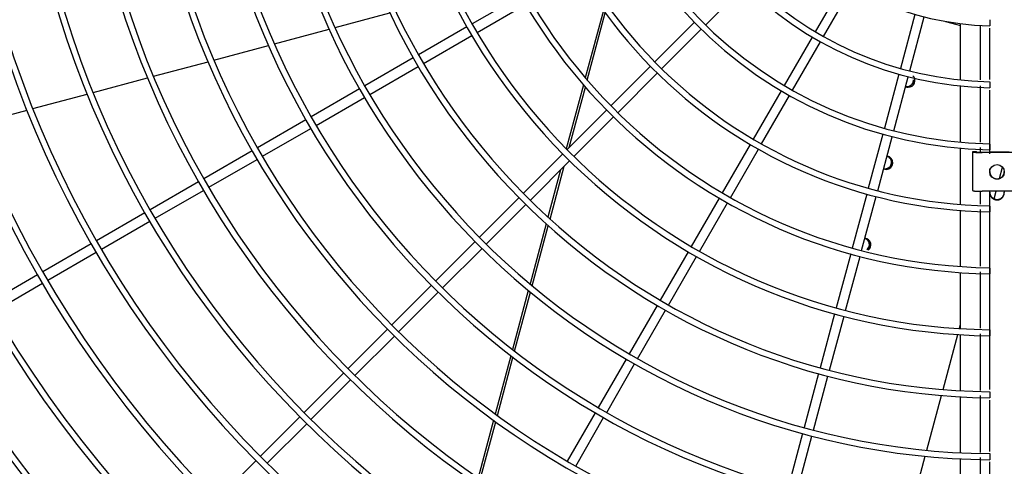
# Model space of a CAD drawing. Extents: x -1222387 to -628387, y 460333 to 1300002.
# Drawn here: x -728019 to -727597, y 814801 to 814993 of the extents above; entities that cross this region are included whole.
import ezdxf

# ---------------------------------------------------------------- set-up
doc = ezdxf.new("R2010")
doc.units = 0
doc.header["$LTSCALE"] = 1000
doc.header["$MEASUREMENT"] = 0
doc.layers.add('图层1', color=9, linetype='CONTINUOUS')

msp = doc.modelspace()

# ---------------------------------------------------------------- linework, layer by layer
at = {"layer": '图层1', "color": 8, "linetype": 'Continuous'}
for p, q in [((-727725.24, 814990.24, 0), (-727708.31, 815007.16, 0)), ((-727666.29, 815008.09, 0), (-727678.26, 814987.36, 0)), ((-727674.66, 814985.28, 0), (-727662.69, 815006.01, 0)), ((-727804.32, 815002.65, 0), (-727825.04, 814990.69, 0)), ((-727822.96, 814987.09, 0), (-727802.24, 814999.05, 0)), ((-727768.92, 814996.5, 0), (-727776.66, 814967.63, 0)), ((-727883.72, 814989.11, 0), (-727860.26, 814995.4, 0)), ((-727775.81, 814966.65, 0), (-727768.11, 814995.38, 0)), ((-727730.02, 814991.34, 0), (-727746.94, 814974.42, 0)), ((-727635.62, 814994.79, 0), (-727641.81, 814971.67, 0)), ((-727637.8, 814970.59, 0), (-727631.6, 814993.72, 0)), ((-727622.44, 814991.78, 0), (-727616.06, 814990.07, 0)), ((-727603.58, 814992.51, 0), (-727603.58, 814989.91, 0)), ((-727909.66, 814982.16, 0), (-727886.26, 814988.43, 0)), ((-727827.29, 814989.39, 0), (-727848.01, 814977.43, 0)), ((-727744, 814971.48, 0), (-727727.07, 814988.4, 0)), ((-727616.06, 814966.74, 0), (-727616.06, 814990.83, 0)), ((-727845.93, 814973.83, 0), (-727825.21, 814985.79, 0)), ((-727679.56, 814985.1, 0), (-727691.53, 814964.38, 0)), ((-727687.93, 814962.3, 0), (-727675.96, 814983.02, 0)), ((-727935.56, 814975.22, 0), (-727912.2, 814981.48, 0)), ((-727961.41, 814968.29, 0), (-727938.09, 814974.54, 0)), ((-727850.27, 814976.13, 0), (-727870.99, 814964.17, 0)), ((-727868.91, 814960.56, 0), (-727848.19, 814972.53, 0)), ((-727748.78, 814972.58, 0), (-727765.7, 814955.66, 0)), ((-727987.24, 814961.37, 0), (-727963.95, 814967.61, 0)), ((-727762.75, 814952.72, 0), (-727745.83, 814969.64, 0)), ((-727642.49, 814969.16, 0), (-727648.68, 814946.04, 0)), ((-727644.66, 814944.96, 0), (-727638.47, 814968.08, 0)), ((-727873.24, 814962.87, 0), (-727893.96, 814950.9, 0)), ((-727777.47, 814964.59, 0), (-727784.8, 814937.25, 0)), ((-727783.54, 814937.82, 0), (-727776.63, 814963.62, 0)), ((-727692.83, 814962.12, 0), (-727704.8, 814941.4, 0)), ((-727616.06, 814940.09, 0), (-727616.06, 814964.13, 0)), ((-727603.58, 814965.88, 0), (-727603.58, 814963.37, 0)), ((-728013.04, 814954.46, 0), (-727989.77, 814960.7, 0)), ((-727891.88, 814947.3, 0), (-727871.16, 814959.26, 0)), ((-727701.2, 814939.32, 0), (-727689.23, 814960.04, 0)), ((-728038.82, 814947.55, 0), (-728015.57, 814953.78, 0)), ((-727767.53, 814953.82, 0), (-727784.45, 814936.9, 0)), ((-727896.21, 814949.6, 0), (-727916.93, 814937.64, 0)), ((-727781.51, 814933.96, 0), (-727764.59, 814950.88, 0)), ((-727914.85, 814934.04, 0), (-727894.13, 814946, 0)), ((-727649.35, 814943.53, 0), (-727655.55, 814920.41, 0)), ((-727651.53, 814919.33, 0), (-727645.34, 814942.45, 0)), ((-727706.1, 814939.15, 0), (-727718.06, 814918.42, 0)), ((-727714.46, 814916.34, 0), (-727702.5, 814937.07, 0)), ((-727616.06, 814913.47, 0), (-727616.06, 814937.48, 0)), ((-727603.58, 814939.23, 0), (-727603.58, 814936.83, 0)), ((-727919.18, 814936.34, 0), (-727939.9, 814924.38, 0)), ((-727937.82, 814920.78, 0), (-727917.1, 814932.74, 0)), ((-727786.29, 814935.06, 0), (-727803.21, 814918.15, 0)), ((-727610.86, 814935.97, 0), (-727610.86, 814936.04, 0)), ((-727610.86, 814936.04, 0), (-727609.3, 814936.04, 0)), ((-727610.86, 814919.38, 0), (-727610.86, 814935.97, 0)), ((-727609.3, 814935.97, 0), (-727609.3, 814936.04, 0)), ((-727594.1, 814935.65, 0), (-727606.83, 814935.65, 0)), ((-727595.26, 814935.78, 0), (-727603.58, 814935.78, 0)), ((-727800.27, 814915.2, 0), (-727783.35, 814932.12, 0)), ((-727787.2, 814928.27, 0), (-727792.64, 814907.96, 0)), ((-727791.76, 814907.15, 0), (-727785.69, 814929.78, 0)), ((-727599.34, 814924.58, 0), (-727598.06, 814929.34, 0)), ((-727942.15, 814923.08, 0), (-727962.86, 814911.12, 0)), ((-727960.78, 814907.52, 0), (-727940.07, 814919.48, 0)), ((-727805.05, 814916.31, 0), (-727821.97, 814899.39, 0)), ((-727719.36, 814916.17, 0), (-727731.33, 814895.45, 0)), ((-727656.22, 814917.9, 0), (-727662.41, 814894.79, 0)), ((-727658.4, 814893.71, 0), (-727652.2, 814916.82, 0)), ((-727594.1, 814919.07, 0), (-727606.83, 814919.07, 0)), ((-727603.58, 814918.5, 0), (-727603.58, 814919.07, 0)), ((-727601.69, 814915.81, 0), (-727600.82, 814919.07, 0)), ((-727597.34, 814919.07, 0), (-727597.34, 814918.5, 0)), ((-727819.02, 814896.45, 0), (-727802.11, 814913.37, 0)), ((-727727.72, 814893.37, 0), (-727715.76, 814914.09, 0)), ((-727603.58, 814912.68, 0), (-727603.58, 814910.3, 0)), ((-727965.12, 814909.82, 0), (-727985.83, 814897.86, 0)), ((-727616.06, 814886.87, 0), (-727616.06, 814910.86, 0)), ((-727983.75, 814894.26, 0), (-727963.04, 814906.22, 0)), ((-727793.4, 814905.14, 0), (-727800.29, 814879.41, 0)), ((-727799.39, 814878.66, 0), (-727792.51, 814904.33, 0)), ((-727988.09, 814896.56, 0), (-728008.8, 814884.6, 0)), ((-727823.8, 814897.55, 0), (-727840.72, 814880.63, 0)), ((-727837.78, 814877.69, 0), (-727820.86, 814894.61, 0)), ((-728006.72, 814880.99, 0), (-727986.01, 814892.96, 0)), ((-727732.63, 814893.2, 0), (-727744.59, 814872.48, 0)), ((-727740.99, 814870.4, 0), (-727729.02, 814891.12, 0)), ((-727663.09, 814892.27, 0), (-727669.28, 814869.16, 0)), ((-727665.26, 814868.09, 0), (-727659.07, 814891.2, 0)), ((-727603.58, 814886.13, 0), (-727603.58, 814883.77, 0)), ((-728011.05, 814883.3, 0), (-728031.77, 814871.34, 0)), ((-727616.06, 814860.29, 0), (-727616.06, 814884.27, 0)), ((-728029.69, 814867.73, 0), (-728008.97, 814879.69, 0)), ((-727842.56, 814878.8, 0), (-727859.48, 814861.88, 0)), ((-727856.53, 814858.94, 0), (-727839.62, 814875.85, 0)), ((-727801.04, 814876.65, 0), (-727807.8, 814851.39, 0)), ((-727806.89, 814850.68, 0), (-727800.13, 814875.9, 0)), ((-727745.89, 814870.23, 0), (-727757.85, 814849.51, 0)), ((-727754.25, 814847.43, 0), (-727742.29, 814868.15, 0)), ((-727669.95, 814866.65, 0), (-727676.15, 814843.54, 0)), ((-727672.13, 814842.46, 0), (-727665.93, 814865.58, 0)), ((-727616.56, 814860.32, 0), (-727616.06, 814862.16, 0)), ((-727861.31, 814860.04, 0), (-727878.23, 814843.13, 0)), ((-727875.29, 814840.18, 0), (-727858.37, 814857.1, 0)), ((-727623.55, 814834.23, 0), (-727617.24, 814857.76, 0)), ((-727616.06, 814833.72, 0), (-727616.06, 814857.69, 0)), ((-727603.58, 814859.78, 0), (-727603.58, 814857.24, 0)), ((-727808.53, 814848.67, 0), (-727815.2, 814823.76, 0)), ((-727814.28, 814823.09, 0), (-727807.62, 814847.96, 0)), ((-727759.15, 814847.26, 0), (-727771.11, 814826.54, 0)), ((-727767.51, 814824.46, 0), (-727755.55, 814845.18, 0)), ((-727880.07, 814841.29, 0), (-727896.98, 814824.37, 0)), ((-727676.82, 814841.03, 0), (-727683.01, 814817.92, 0)), ((-727678.99, 814816.84, 0), (-727672.8, 814839.95, 0)), ((-727894.04, 814821.43, 0), (-727877.13, 814838.35, 0)), ((-727630.51, 814808.23, 0), (-727624.23, 814831.68, 0)), ((-727603.58, 814833.31, 0), (-727603.58, 814830.71, 0)), ((-727616.06, 814807.16, 0), (-727616.06, 814831.12, 0)), ((-727772.41, 814824.29, 0), (-727784.37, 814803.57, 0)), ((-727898.82, 814822.53, 0), (-727915.74, 814805.62, 0)), ((-727912.8, 814802.68, 0), (-727895.88, 814819.59, 0)), ((-727815.93, 814821.07, 0), (-727822.53, 814796.44, 0)), ((-727821.59, 814795.79, 0), (-727815, 814820.4, 0)), ((-727780.77, 814801.49, 0), (-727768.81, 814822.21, 0)), ((-727683.68, 814815.41, 0), (-727689.88, 814792.3, 0)), ((-727685.86, 814791.22, 0), (-727679.66, 814814.33, 0)), ((-727603.58, 814806.79, 0), (-727603.58, 814804.19, 0)), ((-727917.58, 814803.78, 0), (-727934.49, 814786.86, 0)), ((-727637.47, 814782.28, 0), (-727631.2, 814805.68, 0)), ((-727616.06, 814780.61, 0), (-727616.06, 814804.56, 0))]:
    msp.add_line(p, q, dxfattribs=at)
for centre, radius, start, end in [((-727600.46, 815117.95, 0), 951.07, 90.18787, 269.81211), ((-727600.46, 815117.95, 0), 946.91, 90.18848, 269.81136), ((-727600.46, 815117.95, 0), 923.77, 90.19345, 269.80639), ((-727600.46, 815117.95, 0), 921.17, 90.19424, 269.80607), ((-727600.46, 815117.95, 0), 897.24, 90.19915, 269.80136), ((-727600.46, 815117.95, 0), 894.64, 90.20017, 269.80033), ((-727600.46, 815117.95, 0), 870.72, 90.20521, 269.79453), ((-727600.46, 815117.95, 0), 868.12, 90.20609, 269.79424), ((-727600.46, 815117.95, 0), 844.2, 90.21165, 269.7887), ((-727600.46, 815117.95, 0), 841.6, 90.21279, 269.78776), ((-727600.46, 815117.95, 0), 817.68, 90.2185, 269.7811), ((-727600.46, 815117.95, 0), 815.08, 90.21968, 269.78087), ((-727600.46, 815117.95, 0), 791.16, 90.22583, 269.77441), ((-727600.46, 815117.95, 0), 788.56, 90.2263, 269.7735), ((-727600.46, 815117.95, 0), 764.64, 90.23368, 269.76596), ((-727600.46, 815117.95, 0), 762.04, 90.23443, 269.76563), ((-727600.46, 815117.95, 0), 738.12, 90.24208, 269.75813), ((-727600.46, 815117.95, 0), 735.52, 90.24319, 269.75719), ((-727600.46, 815117.95, 0), 711.6, 90.2511, 269.7485), ((-727600.46, 815117.95, 0), 709, 90.25111, 269.74812), ((-727600.46, 815117.95, 0), 685.08, 90.26078, 269.73907), ((-727600.46, 815117.95, 0), 682.48, 90.26204, 269.73834), ((-727600.46, 815117.95, 0), 658.56, 90.27129, 269.72929), ((-727600.46, 815117.95, 0), 655.96, 90.27302, 269.72774), ((-727600.46, 815117.95, 0), 632.04, 90.28266, 269.7167), ((-727600.46, 815117.95, 0), 629.44, 90.28385, 269.71433), ((-727600.46, 815117.95, 0), 605.52, 90.29502, 269.70521), ((-727600.46, 815117.95, 0), 602.92, 90.29613, 269.70176), ((-727600.46, 815117.95, 0), 579, 90.3085, 269.6911), ((-727600.46, 815117.95, 0), 576.4, 90.30989, 269.68803), ((-727600.46, 815117.95, 0), 552.48, 90.3233, 269.6761), ((-727600.46, 815117.95, 0), 549.88, 90.3251, 269.673), ((-727600.46, 815117.95, 0), 525.95, 90.3397, 269.6607), ((-727600.46, 815117.95, 0), 523.35, 90.3419, 269.6563), ((-727600.46, 815117.95, 0), 499.43, 90.3577, 269.6419), ((-727600.46, 815117.95, 0), 496.83, 90.3595, 269.6378), ((-727600.46, 815117.95, 0), 472.91, 90.3777, 269.6213), ((-727600.46, 815117.95, 0), 470.31, 90.381, 269.6204), ((-727600.46, 815117.95, 0), 446.39, 90.4001, 269.6), ((-727600.46, 815117.95, 0), 443.79, 90.4026, 269.5977), ((-727600.46, 815117.95, 0), 419.87, 90.4253, 269.5754), ((-727600.46, 815117.95, 0), 417.27, 90.4296, 269.5722), ((-727600.46, 815117.95, 0), 393.35, 90.454, 269.5449), ((-727600.46, 815117.95, 0), 390.75, 90.4561, 269.5432), ((-727600.46, 815117.95, 0), 366.82, 90.4869, 269.512), ((-727600.46, 815117.95, 0), 364.22, 90.4907, 269.51), ((-727600.46, 815117.95, 0), 340.3, 90.5247, 269.4744), ((-727600.46, 815117.95, 0), 337.7, 90.53, 269.4716), ((-727600.46, 815117.95, 0), 313.78, 90.569, 269.431), ((-727600.46, 815117.95, 0), 311.18, 90.5743, 269.4265), ((-727600.46, 815117.95, 0), 287.25, 90.6214, 269.3792), ((-727600.46, 815117.95, 0), 284.65, 90.6269, 269.3701), ((-727600.46, 815117.95, 0), 260.73, 90.6847, 269.3162), ((-727600.46, 815117.95, 0), 258.13, 90.6937, 269.305), ((-727600.46, 815117.95, 0), 234.2, 90.7621, 269.2389), ((-727600.46, 815117.95, 0), 231.6, 90.7696, 269.2213), ((-727600.46, 815117.95, 0), 207.67, 90.8591, 269.1417), ((-727600.46, 815117.95, 0), 205.07, 90.8697, 269.1204), ((-727600.46, 815117.95, 0), 181.14, 90.985, 269.015), ((-727600.46, 815117.95, 0), 178.54, 91.0035, 268.9896), ((-727600.46, 815117.95, 0), 154.61, 91.1535, 268.8417), ((-727600.46, 815117.95, 0), 152.01, 91.1805, 268.8183), ((-727600.46, 815117.95, 0), 128.07, 91.3922, 268.6), ((-727638.43, 814966.45, 0), 2.84, 270, 46.71), ((-727638.43, 814966.45, 0), 2.84, 246.6436, 270), ((-727647.85, 814931.29, 0), 2.84, 270, 84.3797), ((-727647.85, 814931.29, 0), 2.84, 246.6436, 270), ((-727657.27, 814896.13, 0), 2.84, 306.8314, 84.3797)]:
    msp.add_arc(centre, radius, start, end, dxfattribs=at)
msp.add_ellipse((-727600.46, 814927.36, 0), major_axis=(-3.12, 0), ratio=0.996862, dxfattribs=at)
for points, knots in [([(-727607.74, 814990.21, 0), (-727607.74, 814990.02, 0), (-727607.74, 814982.2, 0), (-727607.74, 814974.37, 0), (-727607.74, 814966.74, 0)], [0.56631918, 0.56631918, 0.56631918, 0.56631918, 0.5666114, 0.57851674, 0.57851674, 0.57851674, 0.57851674]), ([(-727636.35, 814965.89, 0), (-727636.55, 814965.16, 0), (-727637.02, 814964.52, 0), (-727638.18, 814963.82, 0), (-727638.83, 814963.69, 0), (-727639.46, 814963.78, 0)], [0, 0, 0, 0, 0.125, 0.125, 0.2335378, 0.2335378, 0.2335378, 0.2335378]), ([(-727639.46, 814963.78, 0), (-727638.83, 814963.69, 0), (-727638.18, 814963.82, 0), (-727637.02, 814964.52, 0), (-727636.55, 814965.16, 0), (-727636.35, 814965.89, 0)], [0.766558, 0.766558, 0.766558, 0.766558, 0.875, 0.875, 1, 1, 1, 1]), ([(-727607.74, 814964.26, 0), (-727607.74, 814961.72, 0), (-727607.74, 814953.68, 0), (-727607.74, 814945.64, 0), (-727607.74, 814940.14, 0)], [0.57980542, 0.57980542, 0.57980542, 0.57980542, 0.58375985, 0.59233579, 0.59233579, 0.59233579, 0.59233579]), ([(-727647.41, 814934.12, 0), (-727646.81, 814933.89, 0), (-727646.31, 814933.45, 0), (-727645.66, 814932.26, 0), (-727645.57, 814931.47, 0), (-727645.77, 814930.73, 0)], [0.7665758, 0.7665758, 0.7665758, 0.7665758, 0.875, 0.875, 1, 1, 1, 1]), ([(-727645.77, 814930.73, 0), (-727645.57, 814931.47, 0), (-727645.66, 814932.26, 0), (-727646.31, 814933.45, 0), (-727646.82, 814933.89, 0), (-727647.41, 814934.12, 0)], [0, 0, 0, 0, 0.125, 0.125, 0.233504, 0.233504, 0.233504, 0.233504]), ([(-727645.77, 814930.73, 0), (-727645.97, 814930, 0), (-727646.44, 814929.36, 0), (-727647.6, 814928.66, 0), (-727648.25, 814928.53, 0), (-727648.88, 814928.62, 0)], [0, 0, 0, 0, 0.125, 0.125, 0.2335378, 0.2335378, 0.2335378, 0.2335378]), ([(-727648.88, 814928.62, 0), (-727648.25, 814928.53, 0), (-727647.6, 814928.66, 0), (-727646.44, 814929.36, 0), (-727645.97, 814930, 0), (-727645.77, 814930.73, 0)], [0.766558, 0.766558, 0.766558, 0.766558, 0.875, 0.875, 1, 1, 1, 1]), ([(-727656.83, 814898.96, 0), (-727656.23, 814898.73, 0), (-727655.73, 814898.29, 0), (-727655.09, 814897.1, 0), (-727654.99, 814896.31, 0), (-727655.19, 814895.57, 0)], [0.7665758, 0.7665758, 0.7665758, 0.7665758, 0.875, 0.875, 1, 1, 1, 1]), ([(-727655.19, 814895.57, 0), (-727654.99, 814896.31, 0), (-727655.09, 814897.1, 0), (-727655.73, 814898.29, 0), (-727656.24, 814898.73, 0), (-727656.83, 814898.96, 0)], [0, 0, 0, 0, 0.125, 0.125, 0.233504, 0.233504, 0.233504, 0.233504]), ([(-727607.74, 814831.64, 0), (-727607.74, 814830.09, 0), (-727607.74, 814821.99, 0), (-727607.74, 814813.88, 0), (-727607.74, 814807.33, 0)], [0.6487125, 0.6487125, 0.6487125, 0.6487125, 0.65112877, 0.66134614, 0.66134614, 0.66134614, 0.66134614])]:
    msp.add_open_spline(points, degree=3, knots=knots, dxfattribs=at)
for points in [[(-727603.58, 814966.86, 0), (-727603.58, 814974.22, 0), (-727603.58, 814981.58, 0), (-727603.58, 814988.95, 0)], [(-727636.25, 814966.76, 0), (-727636.24, 814966.47, 0), (-727636.27, 814966.18, 0), (-727636.35, 814965.89, 0)], [(-727636.35, 814965.89, 0), (-727636.27, 814966.18, 0), (-727636.24, 814966.47, 0), (-727636.25, 814966.76, 0)], [(-727603.58, 814935.15, 0), (-727603.58, 814944.23, 0), (-727603.58, 814953.31, 0), (-727603.58, 814962.39, 0)], [(-727607.74, 814937.86, 0), (-727607.74, 814937.17, 0), (-727607.74, 814936.48, 0), (-727607.74, 814935.79, 0)], [(-727603.58, 814926.96, 0), (-727603.58, 814927.56, 0), (-727603.58, 814928.15, 0), (-727603.58, 814928.74, 0)], [(-727607.74, 814919.08, 0), (-727607.74, 814917.24, 0), (-727607.74, 814915.4, 0), (-727607.74, 814913.56, 0)], [(-727603.58, 814834.3, 0), (-727603.58, 814862.56, 0), (-727603.58, 814890.81, 0), (-727603.58, 814919.07, 0)], [(-727607.74, 814911.25, 0), (-727607.74, 814903.16, 0), (-727607.74, 814895.08, 0), (-727607.74, 814886.99, 0)], [(-727656.2, 814894.02, 0), (-727655.72, 814894.41, 0), (-727655.36, 814894.96, 0), (-727655.19, 814895.57, 0)], [(-727655.19, 814895.57, 0), (-727655.36, 814894.96, 0), (-727655.71, 814894.41, 0), (-727656.19, 814894.03, 0)], [(-727607.74, 814884.65, 0), (-727607.74, 814876.58, 0), (-727607.74, 814868.5, 0), (-727607.74, 814860.43, 0)], [(-727607.74, 814858.12, 0), (-727607.74, 814850.04, 0), (-727607.74, 814841.96, 0), (-727607.74, 814833.88, 0)], [(-727603.58, 814807.77, 0), (-727603.58, 814815.1, 0), (-727603.58, 814822.42, 0), (-727603.58, 814829.75, 0)], [(-727607.74, 814805.16, 0), (-727607.74, 814797.04, 0), (-727607.74, 814788.91, 0), (-727607.74, 814780.78, 0)], [(-727603.58, 814781.23, 0), (-727603.58, 814788.56, 0), (-727603.58, 814795.89, 0), (-727603.58, 814803.22, 0)]]:
    msp.add_open_spline(points, degree=3, dxfattribs=at)
for points, weights in [([(-727610.86, 814935.97, 0), (-727610.86, 814935.65, 0), (-727606.83, 814935.65, 0)], [1, 0.707106781189, 1]), ([(-727609.3, 814935.97, 0), (-727609.3, 814935.78, 0), (-727606.83, 814935.78, 0)], [1, 0.707106781188, 1]), ([(-727610.86, 814919.38, 0), (-727610.86, 814919.07, 0), (-727606.83, 814919.07, 0)], [1, 0.707106781189, 1])]:
    msp.add_rational_spline(points, weights, degree=2, dxfattribs=at)
for points, weights in [([(-727603.58, 814927.48, 0), (-727603.58, 814924.37, 0), (-727600.46, 814924.37, 0), (-727597.34, 814924.37, 0), (-727597.34, 814927.48, 0)], [1, 0.707106781186, 1, 0.707106781186, 1]), ([(-727603.58, 814918.67, 0), (-727603.58, 814915.56, 0), (-727600.46, 814915.56, 0), (-727597.34, 814915.56, 0), (-727597.34, 814918.67, 0)], [1, 0.707106781187, 1, 0.707106781187, 1]), ([(-727603.58, 814918.5, 0), (-727603.58, 814915.39, 0), (-727600.46, 814915.39, 0), (-727597.34, 814915.39, 0), (-727597.34, 814918.5, 0)], [1, 0.707106781187, 1, 0.707106781187, 1])]:
    msp.add_rational_spline(points, weights, degree=2, knots=[0, 0, 0, 0.5, 0.5, 1, 1, 1], dxfattribs=at)

doc.saveas('drawing.dxf')
